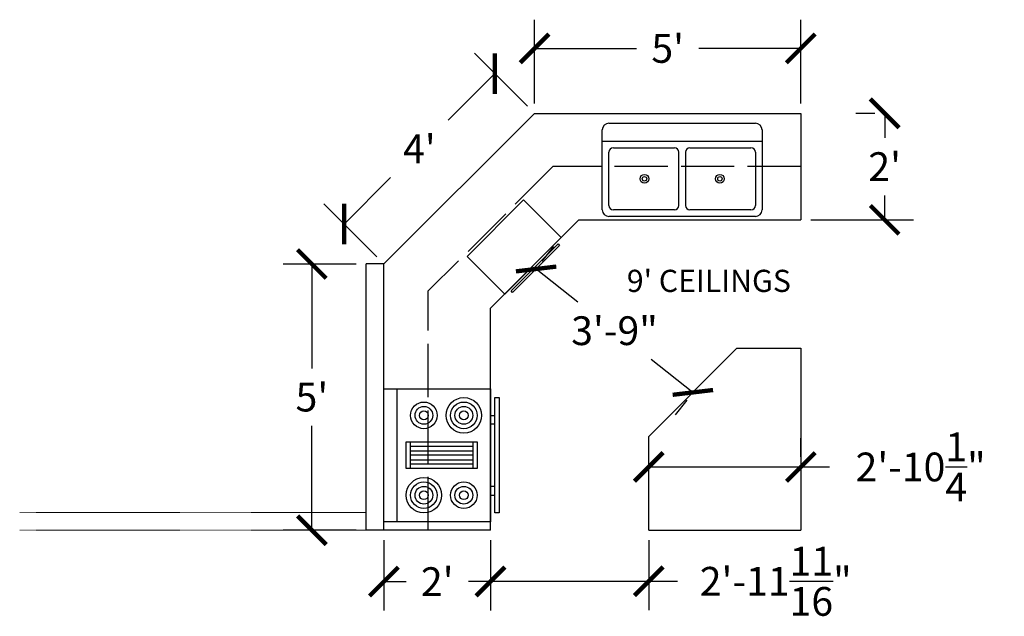
# Model space of a CAD drawing. Units: inches. Extents: x 20117 to 24577, y 9383 to 13504.
# Drawn here: x 22105 to 22327, y 9383 to 9517 of the extents above; entities that cross this region are included whole.
import ezdxf

# ---------------------------------------------------------------- set-up
doc = ezdxf.new("R2010")
doc.units = ezdxf.units.IN
doc.header["$MEASUREMENT"] = 0
doc.linetypes.add('ACAD_ISO02W100', pattern=[15, 12, -3])
doc.linetypes.add('HIDDEN2', pattern=[0.1875, 0.125, -0.0625])
for name, color, linetype in [('1 text', 1, 'Continuous'), ('DOORS', 5, 'Continuous'), ('STUFF', 3, 'Continuous'), ('TEXT', 1, 'Continuous')]:
    doc.layers.add(name, color=color, linetype=linetype)
doc.styles.add('DAN', font='georgiai.TTF', dxfattribs={"height": 4})
doc.dimstyles.new('dan', dxfattribs={"dimscale": 36, "dimtxt": 0.18, "dimasz": 0.18, "dimexe": 0.18, "dimexo": 0.0625, "dimgap": 0.09, "dimtad": 0, "dimtih": 1, "dimtoh": 1, "dimdec": 4, "dimzin": 0, "dimdsep": 46, "dimlunit": 4, "dimtxsty": 'Standard', "dimblk": 'ARCHTICK', "dimcen": 0.09, "dimadec": 0, "dimazin": 0, "dimtfac": 1, "dimtdec": 4, "dimtofl": 0, "dimtmove": 0, "dimatfit": 3, "dimfxl": 0, "dimtolj": 1, "dimtzin": 0, "dimarcsym": 0})

# ---------------------------------------------------------------- blocks, each defined once
blk = doc.blocks.new('_ArchTick')
at = {"color": 0, "linetype": 'ByBlock', "const_width": 0.15}
blk.add_lwpolyline([(-0.5, -0.5), (0.5, 0.5)], dxfattribs=at)
blk = doc.blocks.new('*D195')
at = {"layer": '1 text', "color": 0, "lineweight": -2}
for p, q in [((22298.08, 9496.23), (22293.85, 9496.23)), ((22300.33, 9496.23), (22300.33, 9490.71)), ((22300.33, 9472.23), (22300.33, 9477.75)), ((22283.68, 9472.23), (22306.81, 9472.23))]:
    blk.add_line(p, q, dxfattribs=at)
at = {"layer": 'Defpoints', "color": 0}
for p in [(22300.33, 9496.23), (22300.33, 9496.23), (22281.43, 9472.23)]:
    blk.add_point(p, dxfattribs=at)
at = {"layer": '1 text', "color": 0, "lineweight": -2, "xscale": 6.48, "yscale": 6.48, "zscale": 6.48}
for p, rotation in [((22300.33, 9496.23), 90), ((22300.33, 9472.23), 270)]:
    blk.add_blockref('_ArchTick', p, dxfattribs=dict(at, rotation=rotation))
at = {"layer": '1 text', "color": 0, "insert": (22300.33, 9484.23), "char_height": 6.48, "attachment_point": 5}
blk.add_mtext("\\A1;2'", dxfattribs=at)
blk = doc.blocks.new('*D196')
at = {"layer": '1 text', "color": 0, "lineweight": -2}
for p, q in [((22219.84, 9497.82), (22207.87, 9509.79)), ((22212.45, 9505.21), (22201.96, 9494.72)), ((22178.51, 9471.27), (22189, 9481.76)), ((22185.9, 9463.88), (22173.93, 9475.85))]:
    blk.add_line(p, q, dxfattribs=at)
at = {"layer": 'Defpoints', "color": 0}
for p in [(22212.45, 9505.21), (22221.43, 9496.23), (22187.49, 9462.28)]:
    blk.add_point(p, dxfattribs=at)
at = {"layer": '1 text', "color": 0, "lineweight": -2, "xscale": 6.48, "yscale": 6.48, "zscale": 6.48}
for p, rotation in [((22212.45, 9505.21), 45.00000000000153), ((22178.51, 9471.27), 225.0000000000015)]:
    blk.add_blockref('_ArchTick', p, dxfattribs=dict(at, rotation=rotation))
at = {"layer": '1 text', "color": 0, "insert": (22195.48, 9488.24), "char_height": 6.48, "attachment_point": 5}
blk.add_mtext("\\A1;4'", dxfattribs=at)
blk = doc.blocks.new('Sink-double - 36 in top')
for p, q in [((-18, -4), (18, -4)), ((-0.75, -18.5), (-0.75, -6.5)), ((0.75, -6.5), (0.75, -18.5))]:
    blk.add_line(p, q)
for points in [[(-16.5, 0), (16.5, 0)], [(-18, -19.5), (-18, -1.5)], [(18, -1.5), (18, -19.5)], [(-16.5, -18.5), (-16.5, -6.5)], [(-15.5, -5.5), (-1.75, -5.5)], [(1.75, -5.5), (15.5, -5.5)], [(16.5, -6.5), (16.5, -18.5)], [(-1.75, -19.5), (-15.5, -19.5)], [(15.5, -19.5), (1.75, -19.5)], [(16.5, -21), (-16.5, -21)]]:
    blk.add_lwpolyline(points)
for centre, radius in [((-8.5, -12.5), 1), ((-8.5, -12.5), 0.5), ((8.5, -12.5), 1), ((8.5, -12.5), 0.5)]:
    blk.add_circle(centre, radius)
for centre, radius, start, end in [((-16.5, -1.5), 1.5, 90, 180), ((16.5, -1.5), 1.5, 0, 90), ((-15.5, -6.5), 1, 90, 180), ((-1.75, -6.5), 1, 0, 90), ((1.75, -6.5), 1, 90, 180), ((15.5, -6.5), 1, 0, 90), ((-16.5, -19.5), 1.5, 180, 270), ((-15.5, -18.5), 1, 180, 270), ((-1.75, -18.5), 1, 270, 0), ((1.75, -18.5), 1, 180, 270), ((15.5, -18.5), 1, 270, 0), ((16.5, -19.5), 1.5, 270, 0)]:
    blk.add_arc(centre, radius, start, end)
blk = doc.blocks.new('Wall Cabinet - 18 x 12 in side')
for points in [[(-12, -18), (-12, 0), (0, 0), (0, -18)], [(-13, -16.5), (-13, -1.5), (-12.5, -1.5), (-12.5, -16.5)]]:
    blk.add_lwpolyline(points, close=True)
blk = doc.blocks.new('Range-Oven - 30 in top')
for p, q in [((0, -3), (30, -3)), ((12, -6), (18, -6)), ((13, -20), (13, -6)), ((14, -6), (14, -20)), ((15, -20), (15, -6)), ((16, -6), (16, -20)), ((17, -20), (17, -6)), ((18, -20), (12, -20)), ((6, -24), (6, -25)), ((8, -25), (8, -24)), ((22, -25), (22, -24)), ((24, -24), (24, -25))]:
    blk.add_line(p, q)
for points in [[(0, -24), (0, 0), (30, 0), (30, -24)], [(12, -21), (12, -5), (18, -5), (18, -21)], [(2, -26), (2, -25), (28, -25), (28, -26)]]:
    blk.add_lwpolyline(points, close=True)
for centre, radius in [((6, -9), 4), ((6, -9), 3), ((24, -9), 3), ((6, -9), 2), ((6, -9), 1), ((24, -9), 2), ((24, -9), 1), ((6, -18), 3), ((24, -18), 4), ((24, -18), 3), ((6, -18), 2), ((6, -18), 1), ((24, -18), 2), ((24, -18), 1)]:
    blk.add_circle(centre, radius)
blk = doc.blocks.new('*D197')
at = {"layer": '1 text', "color": 0, "lineweight": -2}
for p, q in [((22221.43, 9498.48), (22221.43, 9517.35)), ((22281.43, 9498.48), (22281.43, 9517.35)), ((22221.43, 9510.87), (22244.41, 9510.87)), ((22281.43, 9510.87), (22258.45, 9510.87))]:
    blk.add_line(p, q, dxfattribs=at)
at = {"layer": 'Defpoints', "color": 0}
for p in [(22281.43, 9510.87), (22221.43, 9496.23), (22281.43, 9496.23)]:
    blk.add_point(p, dxfattribs=at)
at = {"layer": '1 text', "color": 0, "lineweight": -2, "xscale": 6.48, "yscale": 6.48, "zscale": 6.48, "rotation": 180}
blk.add_blockref('_ArchTick', (22221.43, 9510.87), dxfattribs=at)
at = {"layer": '1 text', "color": 0, "lineweight": -2, "xscale": 6.48, "yscale": 6.48, "zscale": 6.48}
blk.add_blockref('_ArchTick', (22281.43, 9510.87), dxfattribs=at)
at = {"layer": '1 text', "color": 0, "insert": (22251.43, 9510.87), "char_height": 6.48, "attachment_point": 5}
blk.add_mtext("\\A1;5'", dxfattribs=at)
blk = doc.blocks.new('*D198')
at = {"layer": 'Defpoints', "color": 0}
for p in [(22187.49, 9402.28), (22211.49, 9402.28), (22211.49, 9390.69)]:
    blk.add_point(p, dxfattribs=at)
at = {"layer": 'TEXT', "color": 0, "lineweight": -2}
for p, q in [((22187.49, 9400.03), (22187.49, 9384.21)), ((22211.49, 9400.03), (22211.49, 9384.21)), ((22187.49, 9390.69), (22192.47, 9390.69)), ((22211.49, 9390.69), (22206.51, 9390.69))]:
    blk.add_line(p, q, dxfattribs=at)
at = {"layer": 'TEXT', "color": 0, "lineweight": -2, "xscale": 6.48, "yscale": 6.48, "zscale": 6.48, "rotation": 180}
blk.add_blockref('_ArchTick', (22187.49, 9390.69), dxfattribs=at)
at = {"layer": 'TEXT', "color": 0, "lineweight": -2, "xscale": 6.48, "yscale": 6.48, "zscale": 6.48}
blk.add_blockref('_ArchTick', (22211.49, 9390.69), dxfattribs=at)
at = {"layer": 'TEXT', "color": 0, "insert": (22199.49, 9390.69), "char_height": 6.48, "attachment_point": 5}
blk.add_mtext("\\A1;2'", dxfattribs=at)
blk = doc.blocks.new('*D199')
at = {"layer": 'Defpoints', "color": 0}
for p in [(22211.49, 9402.28), (22247.16, 9402.28), (22247.16, 9390.77)]:
    blk.add_point(p, dxfattribs=at)
at = {"layer": 'TEXT', "color": 0, "lineweight": -2}
for p, q in [((22211.49, 9400.03), (22211.49, 9384.29)), ((22247.16, 9400.03), (22247.16, 9384.29)), ((22211.49, 9390.77), (22247.16, 9390.77)), ((22247.16, 9390.77), (22253.64, 9390.77))]:
    blk.add_line(p, q, dxfattribs=at)
at = {"layer": 'TEXT', "color": 0, "lineweight": -2, "xscale": 6.48, "yscale": 6.48, "zscale": 6.48, "rotation": 180}
blk.add_blockref('_ArchTick', (22211.49, 9390.77), dxfattribs=at)
at = {"layer": 'TEXT', "color": 0, "lineweight": -2, "xscale": 6.48, "yscale": 6.48, "zscale": 6.48}
blk.add_blockref('_ArchTick', (22247.16, 9390.77), dxfattribs=at)
at = {"layer": 'TEXT', "color": 0, "insert": (22275.78, 9390.77), "char_height": 6.48, "attachment_point": 5}
blk.add_mtext('\\A1;2\'-11{\\H1.000000x;\\S11/16;}"', dxfattribs=at)
blk = doc.blocks.new('*D200')
at = {"layer": 'Defpoints', "color": 0}
for p in [(22247.16, 9416.54), (22281.43, 9416.54), (22281.43, 9416.54)]:
    blk.add_point(p, dxfattribs=at)
at = {"layer": 'TEXT', "color": 0, "lineweight": -2}
for p, q in [((22247.16, 9418.79), (22247.16, 9423.02)), ((22281.43, 9418.79), (22281.43, 9423.02)), ((22247.16, 9416.54), (22281.43, 9416.54)), ((22281.43, 9416.54), (22287.91, 9416.54))]:
    blk.add_line(p, q, dxfattribs=at)
at = {"layer": 'TEXT', "color": 0, "lineweight": -2, "xscale": 6.48, "yscale": 6.48, "zscale": 6.48, "rotation": 180}
blk.add_blockref('_ArchTick', (22247.16, 9416.54), dxfattribs=at)
at = {"layer": 'TEXT', "color": 0, "lineweight": -2, "xscale": 6.48, "yscale": 6.48, "zscale": 6.48}
blk.add_blockref('_ArchTick', (22281.43, 9416.54), dxfattribs=at)
at = {"layer": 'TEXT', "color": 0, "insert": (22308.43, 9416.54), "char_height": 6.48, "attachment_point": 5}
blk.add_mtext('\\A1;2\'-10{\\H1.000000x;\\S1/4;}"', dxfattribs=at)
blk = doc.blocks.new('*D201')
at = {"layer": 'Defpoints', "color": 0}
for p in [(22221.78, 9461.16), (22257.1, 9433.34), (22257.1, 9433.34)]:
    blk.add_point(p, dxfattribs=at)
at = {"layer": 'TEXT', "color": 0, "lineweight": -2}
for p, q in [((22223.17, 9462.93), (22225.79, 9466.25)), ((22221.78, 9461.16), (22231.21, 9453.73)), ((22257.1, 9433.34), (22247.67, 9440.77)), ((22255.71, 9431.57), (22253.09, 9428.25))]:
    blk.add_line(p, q, dxfattribs=at)
at = {"layer": 'TEXT', "color": 0, "lineweight": -2, "xscale": 6.48, "yscale": 6.48, "zscale": 6.48}
for p, rotation in [((22221.78, 9461.16), 141.7737798658768), ((22257.1, 9433.34), 321.7737798658769)]:
    blk.add_blockref('_ArchTick', p, dxfattribs=dict(at, rotation=rotation))
at = {"layer": 'TEXT', "color": 0, "insert": (22239.44, 9447.25), "char_height": 6.48, "attachment_point": 5}
blk.add_mtext('\\A1;3\'-9"', dxfattribs=at)
blk = doc.blocks.new('*D202')
at = {"layer": 'Defpoints', "color": 0}
for p in [(22171.25, 9462.28), (22183.49, 9462.28), (22183.49, 9402.28)]:
    blk.add_point(p, dxfattribs=at)
at = {"layer": 'TEXT', "color": 0, "lineweight": -2}
for p, q in [((22181.24, 9462.28), (22164.77, 9462.28)), ((22171.25, 9462.28), (22171.25, 9438.76)), ((22171.25, 9402.28), (22171.25, 9425.8)), ((22181.24, 9402.28), (22164.77, 9402.28))]:
    blk.add_line(p, q, dxfattribs=at)
at = {"layer": 'TEXT', "color": 0, "lineweight": -2, "xscale": 6.48, "yscale": 6.48, "zscale": 6.48}
for p, rotation in [((22171.25, 9462.28), 90), ((22171.25, 9402.28), 270)]:
    blk.add_blockref('_ArchTick', p, dxfattribs=dict(at, rotation=rotation))
at = {"layer": 'TEXT', "color": 0, "insert": (22171.25, 9432.28), "char_height": 6.48, "attachment_point": 5}
blk.add_mtext("\\A1;5'", dxfattribs=at)

msp = doc.modelspace()

# ---------------------------------------------------------------- linework, layer by layer
for p, q in [((22187.48826, 9462.28414), (22221.42939, 9496.22527)), ((22221.42939, 9496.22527), (22281.42939, 9496.22527)), ((22281.42939, 9496.22527), (22281.42939, 9472.22527)), ((22211.48826, 9452.34302), (22231.37051, 9472.22527)), ((22231.37051, 9472.22527), (22281.42939, 9472.22527)), ((22187.48826, 9462.28414), (22183.48826, 9462.28414)), ((22183.48826, 9402.28414), (22183.48826, 9462.28414)), ((22187.48826, 9402.28414), (22187.48826, 9462.28414)), ((22187.48826, 9402.28414), (22187.48826, 9462.28414)), ((22211.48826, 9402.28414), (22211.48826, 9452.34302)), ((22247.16208, 9423.39617), (22267.04433, 9443.27842)), ((22267.04433, 9443.27842), (22281.42939, 9443.27842)), ((22281.42939, 9443.27842), (22281.42939, 9402.28414)), ((22247.16208, 9402.28414), (22247.16208, 9423.39617)), ((22211.48826, 9402.28414), (22183.48826, 9402.28414)), ((22247.16208, 9402.28414), (22247.48826, 9402.28414)), ((22247.48826, 9402.28414), (22281.42939, 9402.28414))]:
    msp.add_line(p, q)
at = {"linetype": 'ACAD_ISO02W100'}
for p, q in [((22225.52764, 9484.22527), (22197.48826, 9456.19867)), ((22281.42939, 9484.22527), (22225.52764, 9484.22527)), ((22197.48826, 9402.28414), (22197.48826, 9456.19867))]:
    msp.add_line(p, q, dxfattribs=at)
at = {"linetype": 'HIDDEN2', "lineweight": 0}
for p, q in [((22105.40309, 9406.28414), (22183.48826, 9406.28414)), ((22105.40309, 9402.28414), (22183.48826, 9402.28414))]:
    msp.add_line(p, q, dxfattribs=at)

# ---------------------------------------------------------------- block references
at = {"layer": 'STUFF'}
msp.add_blockref('Sink-double - 36 in top', (22254.693, 9493.99037), dxfattribs=at)
for name, p, rotation in [('Wall Cabinet - 18 x 12 in side', (22206.22026, 9463.9912), 134.9999999999263), ('Range-Oven - 30 in top', (22187.48826, 9404.16923), 90)]:
    msp.add_blockref(name, p, dxfattribs=dict(at, rotation=rotation))

# ---------------------------------------------------------------- texts
at = {"layer": 'DOORS', "color": 1, "style": 'DAN'}
msp.add_text("9' CEILINGS ", height=5, dxfattribs=at).set_placement((22242.21989, 9455.98176))

# ---------------------------------------------------------------- dimensions: what is measured, and where the dimension line sits
at = {"layer": '1 text'}
for p1, p2, distance, picture, middle in [((22221.42939, 9496.22527), (22281.42939, 9496.22527), 14.64262, '*D197', (22251.42939, 9510.86789)), ((22187.48826, 9462.28414), (22221.42939, 9496.22527), 12.70087, '*D196', (22195.47795, 9488.23557))]:
    dim = msp.add_aligned_dim(p1=p1, p2=p2, distance=distance, dimstyle='dan', dxfattribs=at)
    dim.commit()
    dim.dimension.update_dxf_attribs({"geometry": picture, "text_midpoint": middle})
dim = msp.add_linear_dim(base=(22300.32762, 9496.22527), p1=(22281.42939, 9472.22527), p2=(22300.32762, 9496.22527), angle=90, dimstyle='dan', dxfattribs=at)
dim.commit()
dim.dimension.update_dxf_attribs({"geometry": '*D195', "text_midpoint": (22300.32762, 9484.22527)})
at = {"layer": 'TEXT'}
for p1, p2, distance, picture, middle in [((22183.48826, 9402.28414), (22183.48826, 9462.28414), 12.23567, '*D202', (22171.2526, 9432.28414)), ((22221.77661, 9461.16277), (22257.10321, 9433.3373), 0, '*D201', (22239.43991, 9447.25004))]:
    dim = msp.add_aligned_dim(p1=p1, p2=p2, distance=distance, dimstyle='dan', dxfattribs=at)
    dim.commit()
    dim.dimension.update_dxf_attribs({"geometry": picture, "text_midpoint": middle})
for base, p1, p2, picture, middle in [((22281.42939, 9416.53965), (22247.16208, 9416.53965), (22281.42939, 9416.53965), '*D200', (22308.42939, 9416.53965)), ((22211.48826, 9390.68542), (22187.48826, 9402.28414), (22211.48826, 9402.28414), '*D198', (22199.48826, 9390.68542)), ((22247.16208, 9390.76767), (22211.48826, 9402.28414), (22247.16208, 9402.28414), '*D199', (22275.78208, 9390.76767))]:
    dim = msp.add_linear_dim(base=base, p1=p1, p2=p2, dimstyle='dan', dxfattribs=at)
    dim.commit()
    dim.dimension.update_dxf_attribs({"geometry": picture, "text_midpoint": middle})

doc.saveas('drawing.dxf')
